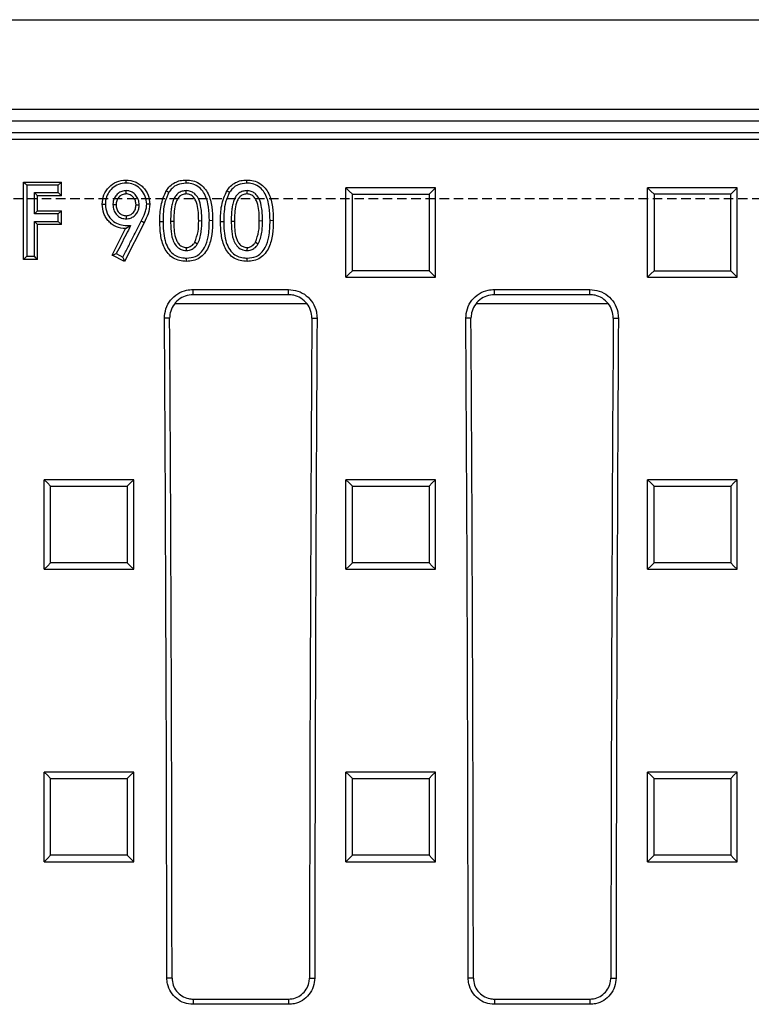
# Model space of a CAD drawing. Units: millimetres. Extents: x -2849 to -548, y 30126 to 31788.
# Drawn here: x -2194 to -2072, y 30474 to 30639 of the extents above; entities that cross this region are included whole.
import ezdxf

# ---------------------------------------------------------------- set-up
doc = ezdxf.new("R2010")
doc.units = ezdxf.units.MM
doc.linetypes.add('HIDDEN', pattern=[9.525, 6.35, -3.175])
doc.layers.add('Bauteil', color=7, linetype='Continuous')

msp = doc.modelspace()

# ---------------------------------------------------------------- linework, layer by layer
at = {"layer": 'Bauteil', "color": 0, "linetype": 'Continuous', "lineweight": 25}
for p, q in [((-2455.94, 30639.17), (-1959.94, 30639.17)), ((-2442.44, 30624.17), (-1973.44, 30624.17)), ((-2439.5, 30622.21), (-1976.37, 30622.21)), ((-1976.37, 30620.21), (-2439.5, 30620.21)), ((-2439.94, 30619.17), (-1975.94, 30619.17)), ((-2193.83, 30611.99), (-2187.49, 30611.99)), ((-2193.83, 30599.03), (-2193.83, 30611.99)), ((-2187.49, 30611.99), (-2188.03, 30611.47)), ((-2187.49, 30609.67), (-2187.49, 30611.99)), ((-2191.49, 30609.67), (-2192.03, 30610.21)), ((-2187.49, 30609.67), (-2188.03, 30610.21)), ((-2176.64, 30610), (-2176.64, 30610.55)), ((-2166.56, 30610), (-2166.56, 30610.55)), ((-2156.39, 30610), (-2156.39, 30610.55)), ((-2138.11, 30610.99), (-2139.81, 30610.99)), ((-2139.81, 30610.15), (-2139.81, 30610.99)), ((-2139.81, 30596.89), (-2139.81, 30610.15)), ((-2126.51, 30610.99), (-2138.11, 30610.99)), ((-2124.81, 30610.99), (-2126.51, 30610.99)), ((-2124.81, 30610.15), (-2124.81, 30610.99)), ((-2124.81, 30596.89), (-2124.81, 30610.15)), ((-2074.25, 30610.99), (-2089.25, 30610.99)), ((-2089.25, 30596.04), (-2089.25, 30610.99)), ((-2074.25, 30596.04), (-2074.25, 30610.99)), ((-2187.49, 30609.67), (-2191.49, 30609.67)), ((-2191.49, 30607.17), (-2191.49, 30609.67)), ((-2191.49, 30607.17), (-2192.03, 30606.65)), ((-2191.49, 30607.17), (-2187.49, 30607.17)), ((-2187.49, 30607.17), (-2188.03, 30606.65)), ((-2187.49, 30604.85), (-2187.49, 30607.17)), ((-2178.33, 30608.16), (-2178.86, 30608.17)), ((-2174.99, 30608.15), (-2174.46, 30608.17)), ((-2191.49, 30604.85), (-2192.03, 30605.4)), ((-2187.49, 30604.85), (-2188.03, 30605.4)), ((-2173.64, 30605.18), (-2176.94, 30598.7)), ((-2176.63, 30606.34), (-2176.63, 30605.82)), ((-2168.66, 30605.36), (-2169.2, 30605.37)), ((-2164.49, 30605.51), (-2163.96, 30605.52)), ((-2162.16, 30605.51), (-2162.7, 30605.52)), ((-2158.49, 30605.36), (-2159.03, 30605.37)), ((-2154.33, 30605.51), (-2153.79, 30605.52)), ((-2151.99, 30605.51), (-2152.53, 30605.52)), ((-2187.49, 30604.85), (-2191.49, 30604.85)), ((-2191.49, 30599.03), (-2191.49, 30604.85)), ((-2179.01, 30599.74), (-2176.74, 30604.18)), ((-2176.74, 30604.18), (-2175.89, 30604.7)), ((-2165.13, 30601.92), (-2164.67, 30601.66)), ((-2154.97, 30601.92), (-2154.51, 30601.66)), ((-2166.56, 30601.03), (-2166.58, 30600.5)), ((-2156.39, 30601.03), (-2156.41, 30600.5)), ((-2191.49, 30599.03), (-2193.83, 30599.03)), ((-2176.94, 30598.7), (-2179.01, 30599.74)), ((-2139.81, 30596.04), (-2139.81, 30596.89)), ((-2124.81, 30596.04), (-2124.81, 30596.89)), ((-2139.81, 30596.04), (-2138.11, 30596.04)), ((-2138.11, 30596.04), (-2126.51, 30596.04)), ((-2126.51, 30596.04), (-2124.81, 30596.04)), ((-2089.25, 30596.04), (-2074.25, 30596.04)), ((-2165.44, 30593.99), (-2149.44, 30593.99)), ((-2165.44, 30593.12), (-2165.44, 30593.99)), ((-2149.44, 30593.12), (-2149.44, 30593.99)), ((-2114.94, 30593.99), (-2098.94, 30593.99)), ((-2114.94, 30593.12), (-2114.94, 30593.99)), ((-2098.94, 30593.12), (-2098.94, 30593.99)), ((-2149.44, 30593.12), (-2165.44, 30593.12)), ((-2098.94, 30593.12), (-2114.94, 30593.12)), ((-2168.41, 30591.67), (-2146.41, 30591.67)), ((-2117.91, 30591.67), (-2095.91, 30591.67)), ((-2169.36, 30589.17), (-2170.23, 30589.17)), ((-2145.52, 30589.17), (-2144.65, 30589.17)), ((-2118.86, 30589.17), (-2119.73, 30589.17)), ((-2095.02, 30589.17), (-2094.15, 30589.17)), ((-2188.68, 30562.12), (-2190.38, 30562.12)), ((-2190.38, 30561.27), (-2190.38, 30562.12)), ((-2177.08, 30562.12), (-2188.68, 30562.12)), ((-2175.38, 30562.12), (-2177.08, 30562.12)), ((-2175.38, 30561.27), (-2175.38, 30562.12)), ((-2138.11, 30562.12), (-2139.81, 30562.12)), ((-2139.81, 30561.27), (-2139.81, 30562.12)), ((-2126.51, 30562.12), (-2138.11, 30562.12)), ((-2124.81, 30562.12), (-2126.51, 30562.12)), ((-2124.81, 30561.27), (-2124.81, 30562.12)), ((-2087.55, 30562.12), (-2089.25, 30562.12)), ((-2089.25, 30561.27), (-2089.25, 30562.12)), ((-2075.95, 30562.12), (-2087.55, 30562.12)), ((-2074.25, 30562.12), (-2075.95, 30562.12)), ((-2074.25, 30561.27), (-2074.25, 30562.12)), ((-2190.38, 30547.99), (-2190.38, 30561.27)), ((-2175.38, 30547.99), (-2175.38, 30561.27)), ((-2139.81, 30547.99), (-2139.81, 30561.27)), ((-2124.81, 30547.99), (-2124.81, 30561.27)), ((-2089.25, 30547.99), (-2089.25, 30561.27)), ((-2074.25, 30547.99), (-2074.25, 30561.27)), ((-2190.38, 30547.14), (-2190.38, 30547.99)), ((-2175.38, 30547.14), (-2175.38, 30547.99)), ((-2139.81, 30547.14), (-2139.81, 30547.99)), ((-2124.81, 30547.14), (-2124.81, 30547.99)), ((-2089.25, 30547.14), (-2089.25, 30547.99)), ((-2074.25, 30547.14), (-2074.25, 30547.99)), ((-2190.38, 30547.14), (-2188.68, 30547.14)), ((-2188.68, 30547.14), (-2177.08, 30547.14)), ((-2177.08, 30547.14), (-2175.38, 30547.14)), ((-2139.81, 30547.14), (-2138.11, 30547.14)), ((-2138.11, 30547.14), (-2126.51, 30547.14)), ((-2126.51, 30547.14), (-2124.81, 30547.14)), ((-2089.25, 30547.14), (-2087.55, 30547.14)), ((-2087.55, 30547.14), (-2075.95, 30547.14)), ((-2075.95, 30547.14), (-2074.25, 30547.14)), ((-2188.68, 30513.16), (-2190.38, 30513.16)), ((-2190.38, 30512.31), (-2190.38, 30513.16)), ((-2177.08, 30513.16), (-2188.68, 30513.16)), ((-2175.38, 30513.16), (-2177.08, 30513.16)), ((-2175.38, 30512.31), (-2175.38, 30513.16)), ((-2138.11, 30513.16), (-2139.81, 30513.16)), ((-2139.81, 30512.31), (-2139.81, 30513.16)), ((-2126.51, 30513.16), (-2138.11, 30513.16)), ((-2124.81, 30513.16), (-2126.51, 30513.16)), ((-2124.81, 30512.31), (-2124.81, 30513.16)), ((-2087.55, 30513.16), (-2089.25, 30513.16)), ((-2089.25, 30512.31), (-2089.25, 30513.16)), ((-2075.95, 30513.16), (-2087.55, 30513.16)), ((-2074.25, 30513.16), (-2075.95, 30513.16)), ((-2074.25, 30512.31), (-2074.25, 30513.16)), ((-2190.38, 30499.02), (-2190.38, 30512.31)), ((-2175.38, 30499.02), (-2175.38, 30512.31)), ((-2139.81, 30499.02), (-2139.81, 30512.31)), ((-2124.81, 30499.02), (-2124.81, 30512.31)), ((-2089.25, 30499.02), (-2089.25, 30512.31)), ((-2074.25, 30499.02), (-2074.25, 30512.31)), ((-2190.38, 30498.17), (-2190.38, 30499.02)), ((-2190.38, 30498.17), (-2188.68, 30498.17)), ((-2188.68, 30498.17), (-2177.08, 30498.17)), ((-2177.08, 30498.17), (-2175.38, 30498.17)), ((-2175.38, 30498.17), (-2175.38, 30499.02)), ((-2139.81, 30498.17), (-2139.81, 30499.02)), ((-2139.81, 30498.17), (-2138.11, 30498.17)), ((-2138.11, 30498.17), (-2126.51, 30498.17)), ((-2126.51, 30498.17), (-2124.81, 30498.17)), ((-2124.81, 30498.17), (-2124.81, 30499.02)), ((-2089.25, 30498.17), (-2089.25, 30499.02)), ((-2089.25, 30498.17), (-2087.55, 30498.17)), ((-2087.55, 30498.17), (-2075.95, 30498.17)), ((-2075.95, 30498.17), (-2074.25, 30498.17)), ((-2074.25, 30498.17), (-2074.25, 30499.02)), ((-2168.95, 30478.67), (-2169.83, 30478.67)), ((-2145.92, 30478.67), (-2145.05, 30478.67)), ((-2118.45, 30478.67), (-2119.33, 30478.67)), ((-2095.42, 30478.67), (-2094.55, 30478.67)), ((-2165.44, 30475.16), (-2165.44, 30474.28)), ((-2165.44, 30475.16), (-2149.44, 30475.16)), ((-2149.44, 30475.16), (-2149.44, 30474.28)), ((-2114.94, 30475.16), (-2114.94, 30474.28)), ((-2114.94, 30475.16), (-2098.94, 30475.16)), ((-2098.94, 30475.16), (-2098.94, 30474.28)), ((-2149.44, 30474.28), (-2165.44, 30474.28)), ((-2098.94, 30474.28), (-2114.94, 30474.28))]:
    msp.add_line(p, q, dxfattribs=at)
at = {"layer": 'Bauteil', "linetype": 'HIDDEN', "ltscale": 0.25}
msp.add_line((-1662.94, 30609.17), (-2662.94, 30609.17), dxfattribs=at)
at = {"layer": 'Bauteil', "color": 0, "linetype": 'Continuous', "lineweight": 25, "flags": 128}
for points in [[(-2193.83, 30611.99), (-2193.56, 30611.73), (-2193.29, 30611.47)], [(-2176.68, 30612.32), (-2176.68, 30612.06), (-2176.68, 30611.8)], [(-2166.62, 30612.32), (-2166.62, 30612.14), (-2166.62, 30611.8)], [(-2156.45, 30612.32), (-2156.45, 30612.14), (-2156.45, 30611.8)], [(-2188.03, 30611.47), (-2190.66, 30611.47), (-2193.29, 30611.47)], [(-2192.03, 30610.21), (-2190.77, 30610.21), (-2189.4, 30610.21), (-2188.03, 30610.21)], [(-2169.93, 30610.56), (-2169.7, 30610.42), (-2169.48, 30610.28)], [(-2159.76, 30610.56), (-2159.53, 30610.42), (-2159.31, 30610.28)], [(-2139.81, 30610.99), (-2139.28, 30610.47), (-2138.74, 30609.95)], [(-2124.81, 30610.99), (-2125.35, 30610.47), (-2125.89, 30609.95)], [(-2089.25, 30610.99), (-2088.71, 30610.47), (-2088.18, 30609.95)], [(-2074.25, 30610.99), (-2074.79, 30610.47), (-2075.32, 30609.95)], [(-2180.66, 30608.29), (-2180.39, 30608.29), (-2180.12, 30608.3)], [(-2172.66, 30608.27), (-2172.93, 30608.27), (-2173.2, 30608.27)], [(-2188.03, 30606.65), (-2189.29, 30606.65), (-2190.66, 30606.65), (-2192.03, 30606.65)], [(-2192.03, 30605.4), (-2190.77, 30605.4), (-2189.4, 30605.4), (-2188.03, 30605.4)], [(-2173.64, 30605.18), (-2173.88, 30605.31), (-2174.12, 30605.43)], [(-2170.99, 30605.39), (-2170.73, 30605.39), (-2170.46, 30605.4)], [(-2160.83, 30605.39), (-2160.56, 30605.39), (-2160.29, 30605.4)], [(-2193.83, 30599.03), (-2193.56, 30599.31), (-2193.29, 30599.58)], [(-2193.29, 30599.58), (-2192.66, 30599.58), (-2192.03, 30599.58)], [(-2191.49, 30599.03), (-2191.76, 30599.31), (-2192.03, 30599.58)], [(-2179.01, 30599.74), (-2178.65, 30599.86), (-2178.29, 30599.99)], [(-2178.29, 30599.99), (-2177.73, 30599.71), (-2177.18, 30599.43)], [(-2176.94, 30598.7), (-2177.06, 30599.07), (-2177.18, 30599.43)], [(-2166.55, 30598.7), (-2166.55, 30598.97), (-2166.55, 30599.25)], [(-2156.38, 30598.7), (-2156.38, 30598.97), (-2156.38, 30599.25)], [(-2139.81, 30596.04), (-2139.28, 30596.59), (-2138.74, 30597.14)], [(-2124.81, 30596.04), (-2125.35, 30596.59), (-2125.89, 30597.14)], [(-2089.25, 30596.04), (-2088.71, 30596.59), (-2088.18, 30597.14)], [(-2074.25, 30596.04), (-2074.79, 30596.59), (-2075.32, 30597.14)], [(-2190.38, 30562.12), (-2189.84, 30561.59), (-2189.31, 30561.06)], [(-2175.38, 30562.12), (-2175.91, 30561.59), (-2176.45, 30561.06)], [(-2139.81, 30562.12), (-2139.28, 30561.59), (-2138.74, 30561.06)], [(-2124.81, 30562.12), (-2125.35, 30561.59), (-2125.89, 30561.06)], [(-2089.25, 30562.12), (-2088.71, 30561.59), (-2088.18, 30561.06)], [(-2074.25, 30562.12), (-2074.79, 30561.59), (-2075.32, 30561.06)], [(-2190.38, 30547.14), (-2189.84, 30547.68), (-2189.31, 30548.22)], [(-2175.38, 30547.14), (-2175.91, 30547.68), (-2176.45, 30548.22)], [(-2139.81, 30547.14), (-2139.28, 30547.68), (-2138.74, 30548.22)], [(-2124.81, 30547.14), (-2125.35, 30547.68), (-2125.89, 30548.22)], [(-2089.25, 30547.14), (-2088.71, 30547.68), (-2088.18, 30548.22)], [(-2074.25, 30547.14), (-2074.79, 30547.68), (-2075.32, 30548.22)], [(-2190.38, 30513.16), (-2189.84, 30512.63), (-2189.31, 30512.1)], [(-2175.38, 30513.16), (-2175.91, 30512.63), (-2176.45, 30512.1)], [(-2139.81, 30513.16), (-2139.28, 30512.63), (-2138.74, 30512.1)], [(-2124.81, 30513.16), (-2125.35, 30512.63), (-2125.89, 30512.1)], [(-2089.25, 30513.16), (-2088.71, 30512.63), (-2088.18, 30512.1)], [(-2074.25, 30513.16), (-2074.79, 30512.63), (-2075.32, 30512.1)], [(-2190.38, 30498.17), (-2189.84, 30498.71), (-2189.31, 30499.25)], [(-2175.38, 30498.17), (-2175.91, 30498.71), (-2176.45, 30499.25)], [(-2139.81, 30498.17), (-2139.28, 30498.71), (-2138.74, 30499.25)], [(-2124.81, 30498.17), (-2125.35, 30498.71), (-2125.89, 30499.25)], [(-2089.25, 30498.17), (-2088.71, 30498.71), (-2088.18, 30499.25)], [(-2074.25, 30498.17), (-2074.79, 30498.71), (-2075.32, 30499.25)]]:
    msp.add_lwpolyline(points, dxfattribs=at)
at = {"layer": 'Bauteil', "color": 0, "linetype": 'Continuous', "lineweight": 25}
for centre, major_axis, start_param, end_param in [((-2328.94, 30459.17), (0, 1818.75), 4.723111, 4.783928), ((-2326.68, 30459.17), (0, 1802.92), 4.723205, 4.784557), ((-1988.19, 30459.17), (0, 1802.92), 1.498628, 1.55998), ((-1985.93, 30459.17), (0, 1818.75), 1.499258, 1.560074), ((-2278.44, 30459.17), (0, 1818.75), 4.723111, 4.783928), ((-2276.18, 30459.17), (0, 1802.92), 4.723205, 4.784557), ((-1937.69, 30459.17), (0, 1802.92), 1.498628, 1.55998), ((-1935.43, 30459.17), (0, 1818.75), 1.499258, 1.560074)]:
    msp.add_ellipse(centre, major_axis=major_axis, ratio=0.087489, start_param=start_param, end_param=end_param, dxfattribs=at)
for points, knots in [([(-2180.66, 30608.29), (-2180.61, 30608.81), (-2180.51, 30609.87), (-2179.58, 30611.2), (-2178.27, 30612.16), (-2177.21, 30612.27), (-2176.68, 30612.32)], [0, 0, 0, 0, 0.250108, 0.500074, 0.750053, 1, 1, 1, 1]), ([(-2176.68, 30611.8), (-2177.1, 30611.76), (-2177.94, 30611.69), (-2178.99, 30611), (-2179.75, 30610.06), (-2180.09, 30609.11), (-2180.12, 30608.5), (-2180.12, 30608.3)], [0, 0, 0, 0, 0.227443, 0.457108, 0.666243, 0.886553, 1, 1, 1, 1]), ([(-2176.68, 30612.32), (-2176.15, 30612.27), (-2175.35, 30612.2), (-2174.42, 30611.67), (-2173.63, 30610.97), (-2172.83, 30609.85), (-2172.72, 30608.8), (-2172.66, 30608.27)], [0, 0, 0, 0, 0.249646, 0.373112, 0.500475, 0.750315, 1, 1, 1, 1]), ([(-2173.2, 30608.27), (-2173.24, 30608.71), (-2173.33, 30609.59), (-2174.08, 30610.7), (-2175.06, 30611.51), (-2176, 30611.77), (-2176.54, 30611.79), (-2176.68, 30611.8)], [0, 0, 0, 0, 0.238558, 0.479139, 0.710162, 0.9202, 1, 1, 1, 1]), ([(-2169.93, 30610.56), (-2169.73, 30610.82), (-2169.33, 30611.34), (-2168.53, 30611.92), (-2167.6, 30612.27), (-2166.94, 30612.31), (-2166.62, 30612.32)], [0, 0, 0, 0, 0.250148, 0.499988, 0.749826, 1, 1, 1, 1]), ([(-2166.62, 30611.8), (-2167.11, 30611.75), (-2167.96, 30611.67), (-2168.92, 30611.01), (-2169.31, 30610.5), (-2169.48, 30610.28)], [0, 0, 0, 0, 0.431809, 0.750317, 1, 1, 1, 1]), ([(-2166.62, 30612.32), (-2166.23, 30612.3), (-2165.46, 30612.25), (-2164.38, 30611.79), (-2163.5, 30611.02), (-2162.69, 30609.7), (-2162.21, 30607.81), (-2162.18, 30606.28), (-2162.16, 30605.51)], [0, 0, 0, 0, 0.125062, 0.250084, 0.375006, 0.500109, 0.749671, 1, 1, 1, 1]), ([(-2162.7, 30605.52), (-2162.71, 30606.28), (-2162.75, 30607.8), (-2163.24, 30609.69), (-2164.14, 30610.96), (-2165.1, 30611.58), (-2165.97, 30611.77), (-2166.47, 30611.79), (-2166.62, 30611.8)], [0, 0, 0, 0, 0.27283, 0.548554, 0.684637, 0.8219, 0.945256, 1, 1, 1, 1]), ([(-2159.76, 30610.56), (-2159.56, 30610.82), (-2159.17, 30611.34), (-2158.36, 30611.92), (-2157.43, 30612.27), (-2156.78, 30612.31), (-2156.45, 30612.32)], [0, 0, 0, 0, 0.250148, 0.499988, 0.749826, 1, 1, 1, 1]), ([(-2156.45, 30611.8), (-2156.94, 30611.75), (-2157.79, 30611.67), (-2158.75, 30611.01), (-2159.14, 30610.5), (-2159.31, 30610.28)], [0, 0, 0, 0, 0.431809, 0.750317, 1, 1, 1, 1]), ([(-2156.45, 30612.32), (-2156.06, 30612.3), (-2155.29, 30612.25), (-2154.21, 30611.79), (-2153.33, 30611.02), (-2152.52, 30609.7), (-2152.04, 30607.81), (-2152.01, 30606.28), (-2151.99, 30605.51)], [0, 0, 0, 0, 0.125062, 0.250084, 0.375006, 0.500109, 0.749671, 1, 1, 1, 1]), ([(-2152.53, 30605.52), (-2152.55, 30606.28), (-2152.58, 30607.8), (-2153.08, 30609.69), (-2153.98, 30610.96), (-2154.93, 30611.58), (-2155.8, 30611.77), (-2156.3, 30611.79), (-2156.45, 30611.8)], [0, 0, 0, 0, 0.27283, 0.548554, 0.684637, 0.8219, 0.945256, 1, 1, 1, 1]), ([(-2193.29, 30611.47), (-2193.29, 30609.77), (-2193.29, 30606.94), (-2193.29, 30602.98), (-2193.29, 30600.71), (-2193.29, 30599.58)], [0, 0, 0, 0, 0.428641, 0.71432, 1, 1, 1, 1]), ([(-2192.03, 30606.65), (-2192.03, 30606.86), (-2192.03, 30607.27), (-2192.03, 30608.07), (-2192.03, 30609.06), (-2192.03, 30609.83), (-2192.03, 30610.21)], [0, 0, 0, 0, 0.174766, 0.349531, 0.674766, 1, 1, 1, 1]), ([(-2188.03, 30610.21), (-2188.03, 30610.42), (-2188.03, 30610.84), (-2188.03, 30611.26), (-2188.03, 30611.47)], [0, 0, 0, 0, 0.5, 1, 1, 1, 1]), ([(-2176.64, 30610.55), (-2176.88, 30610.52), (-2177.38, 30610.48), (-2178.03, 30610.08), (-2178.54, 30609.51), (-2178.82, 30608.84), (-2178.85, 30608.37), (-2178.86, 30608.17)], [0, 0, 0, 0, 0.2041753, 0.4085632, 0.6123511, 0.8326601, 1, 1, 1, 1]), ([(-2176.64, 30610), (-2176.87, 30609.97), (-2177.22, 30609.93), (-2177.62, 30609.68), (-2177.95, 30609.37), (-2178.27, 30608.86), (-2178.31, 30608.39), (-2178.33, 30608.16)], [0, 0, 0, 0, 0.2493453, 0.3728626, 0.500292, 0.7499674, 1, 1, 1, 1]), ([(-2174.46, 30608.17), (-2174.48, 30608.47), (-2174.53, 30609.04), (-2174.98, 30609.78), (-2175.55, 30610.28), (-2176.14, 30610.52), (-2176.5, 30610.54), (-2176.64, 30610.55)], [0, 0, 0, 0, 0.253807, 0.478771, 0.703371, 0.882891, 1, 1, 1, 1]), ([(-2174.99, 30608.15), (-2175, 30608.27), (-2175.01, 30608.5), (-2175.11, 30608.94), (-2175.41, 30609.44), (-2175.86, 30609.81), (-2176.29, 30609.98), (-2176.52, 30609.99), (-2176.64, 30610)], [0, 0, 0, 0, 0.127579, 0.250596, 0.50005, 0.749445, 0.8724, 1, 1, 1, 1]), ([(-2170.99, 30605.39), (-2170.99, 30606.29), (-2170.97, 30608.08), (-2170.27, 30609.74), (-2169.93, 30610.56)], [0, 0, 0, 0, 0.501393, 1, 1, 1, 1]), ([(-2169.48, 30610.28), (-2169.73, 30609.74), (-2170.22, 30608.7), (-2170.42, 30607.02), (-2170.44, 30605.94), (-2170.46, 30605.4)], [0, 0, 0, 0, 0.3560104, 0.6755726, 1, 1, 1, 1]), ([(-2166.56, 30610.55), (-2166.68, 30610.54), (-2167.03, 30610.5), (-2167.5, 30610.38), (-2167.91, 30610.12), (-2168.27, 30609.8), (-2168.55, 30609.38), (-2168.82, 30608.77), (-2169.01, 30608.1), (-2169.12, 30607.27), (-2169.19, 30606.36), (-2169.19, 30605.73), (-2169.2, 30605.37)], [0, 0, 0, 0, 0.055284, 0.161953, 0.220531, 0.275368, 0.385951, 0.450225, 0.579037, 0.70758, 0.835973, 1, 1, 1, 1]), ([(-2166.56, 30610), (-2166.8, 30609.97), (-2167.15, 30609.93), (-2167.57, 30609.69), (-2167.92, 30609.38), (-2168.22, 30608.85), (-2168.64, 30607.5), (-2168.65, 30606.31), (-2168.66, 30605.36)], [0, 0, 0, 0, 0.12488, 0.18746, 0.250044, 0.375195, 0.500358, 1, 1, 1, 1]), ([(-2163.96, 30605.52), (-2163.96, 30605.92), (-2163.97, 30606.66), (-2164.1, 30607.86), (-2164.35, 30608.97), (-2164.92, 30609.82), (-2165.52, 30610.33), (-2166.09, 30610.5), (-2166.44, 30610.54), (-2166.56, 30610.55)], [0, 0, 0, 0, 0.1914656, 0.3524303, 0.5761392, 0.7242967, 0.8324231, 0.9414247, 1, 1, 1, 1]), ([(-2164.49, 30605.51), (-2164.51, 30606.42), (-2164.53, 30607.57), (-2164.95, 30608.87), (-2165.27, 30609.35), (-2165.59, 30609.68), (-2165.98, 30609.93), (-2166.33, 30609.97), (-2166.56, 30610)], [0, 0, 0, 0, 0.499628, 0.624813, 0.75, 0.812604, 0.875178, 1, 1, 1, 1]), ([(-2160.83, 30605.39), (-2160.82, 30606.29), (-2160.81, 30608.08), (-2160.11, 30609.74), (-2159.76, 30610.56)], [0, 0, 0, 0, 0.501393, 1, 1, 1, 1]), ([(-2159.31, 30610.28), (-2159.56, 30609.74), (-2160.05, 30608.7), (-2160.25, 30607.02), (-2160.28, 30605.94), (-2160.29, 30605.4)], [0, 0, 0, 0, 0.35601, 0.675573, 1, 1, 1, 1]), ([(-2156.39, 30610.55), (-2156.51, 30610.54), (-2156.86, 30610.5), (-2157.33, 30610.38), (-2157.74, 30610.12), (-2158.11, 30609.8), (-2158.39, 30609.38), (-2158.65, 30608.77), (-2158.84, 30608.1), (-2158.96, 30607.27), (-2159.02, 30606.36), (-2159.03, 30605.73), (-2159.03, 30605.37)], [0, 0, 0, 0, 0.055286, 0.161955, 0.220532, 0.275369, 0.385952, 0.450226, 0.579039, 0.707582, 0.835976, 1, 1, 1, 1]), ([(-2156.39, 30610), (-2156.63, 30609.97), (-2156.99, 30609.93), (-2157.4, 30609.69), (-2157.76, 30609.38), (-2158.05, 30608.85), (-2158.48, 30607.5), (-2158.49, 30606.31), (-2158.49, 30605.36)], [0, 0, 0, 0, 0.1248799, 0.18746, 0.2500442, 0.3751945, 0.5003578, 1, 1, 1, 1]), ([(-2153.79, 30605.52), (-2153.8, 30605.92), (-2153.81, 30606.66), (-2153.93, 30607.86), (-2154.19, 30608.97), (-2154.76, 30609.82), (-2155.35, 30610.33), (-2155.92, 30610.5), (-2156.27, 30610.54), (-2156.39, 30610.55)], [0, 0, 0, 0, 0.1912, 0.352328, 0.576099, 0.724252, 0.832393, 0.94141, 1, 1, 1, 1]), ([(-2154.33, 30605.51), (-2154.34, 30606.42), (-2154.36, 30607.57), (-2154.78, 30608.87), (-2155.1, 30609.35), (-2155.43, 30609.68), (-2155.82, 30609.93), (-2156.16, 30609.97), (-2156.39, 30610)], [0, 0, 0, 0, 0.499628, 0.624813, 0.75, 0.812604, 0.875178, 1, 1, 1, 1]), ([(-2138.74, 30597.14), (-2138.74, 30598.46), (-2138.74, 30601.1), (-2138.74, 30605.37), (-2138.74, 30608.32), (-2138.74, 30609.95)], [0, 0, 0, 0, 0.3095361, 0.6190723, 1, 1, 1, 1]), ([(-2138.74, 30609.95), (-2137.08, 30609.95), (-2134.1, 30609.95), (-2129.82, 30609.95), (-2127.2, 30609.95), (-2125.89, 30609.95)], [0, 0, 0, 0, 0.3887788, 0.6943894, 1, 1, 1, 1]), ([(-2125.89, 30609.95), (-2125.89, 30608.62), (-2125.89, 30605.98), (-2125.89, 30601.71), (-2125.89, 30598.76), (-2125.89, 30597.14)], [0, 0, 0, 0, 0.309536, 0.619072, 1, 1, 1, 1]), ([(-2088.18, 30609.95), (-2088.18, 30608.62), (-2088.18, 30605.98), (-2088.18, 30601.71), (-2088.18, 30598.76), (-2088.18, 30597.14)], [0, 0, 0, 0, 0.309535, 0.61907, 1, 1, 1, 1]), ([(-2075.32, 30609.95), (-2076.99, 30609.95), (-2079.96, 30609.95), (-2084.25, 30609.95), (-2086.87, 30609.95), (-2088.18, 30609.95)], [0, 0, 0, 0, 0.388727, 0.694363, 1, 1, 1, 1]), ([(-2075.32, 30597.14), (-2075.32, 30598.46), (-2075.32, 30601.1), (-2075.32, 30605.37), (-2075.32, 30608.32), (-2075.32, 30609.95)], [0, 0, 0, 0, 0.309535, 0.61907, 1, 1, 1, 1]), ([(-2176.74, 30604.18), (-2177.27, 30604.24), (-2178.07, 30604.32), (-2178.99, 30604.87), (-2179.58, 30605.39), (-2180.07, 30606.02), (-2180.55, 30606.97), (-2180.61, 30607.76), (-2180.66, 30608.29)], [0, 0, 0, 0, 0.249245, 0.374472, 0.499839, 0.625154, 0.750393, 1, 1, 1, 1]), ([(-2180.12, 30608.3), (-2180.07, 30607.77), (-2179.98, 30606.85), (-2179.21, 30605.75), (-2178.29, 30605), (-2177.1, 30604.7), (-2176.3, 30604.7), (-2175.89, 30604.7)], [0, 0, 0, 0, 0.246974, 0.433402, 0.619222, 0.804066, 1, 1, 1, 1]), ([(-2174.12, 30605.43), (-2173.9, 30605.87), (-2173.57, 30606.54), (-2173.25, 30607.5), (-2173.21, 30608.01), (-2173.2, 30608.27)], [0, 0, 0, 0, 0.490506, 0.740972, 1, 1, 1, 1]), ([(-2172.66, 30608.27), (-2172.73, 30607.73), (-2172.88, 30606.64), (-2173.38, 30605.67), (-2173.64, 30605.18)], [0, 0, 0, 0, 0.498685, 1, 1, 1, 1]), ([(-2188.03, 30605.4), (-2188.03, 30605.61), (-2188.03, 30606.02), (-2188.03, 30606.44), (-2188.03, 30606.65)], [0, 0, 0, 0, 0.5, 1, 1, 1, 1]), ([(-2178.86, 30608.17), (-2178.84, 30607.88), (-2178.79, 30607.32), (-2178.36, 30606.6), (-2177.78, 30606.08), (-2177.15, 30605.85), (-2176.76, 30605.83), (-2176.63, 30605.82)], [0, 0, 0, 0, 0.245588, 0.461965, 0.67833, 0.888292, 1, 1, 1, 1]), ([(-2178.33, 30608.16), (-2178.31, 30607.93), (-2178.27, 30607.47), (-2177.95, 30606.95), (-2177.61, 30606.64), (-2177.21, 30606.4), (-2176.86, 30606.37), (-2176.63, 30606.34)], [0, 0, 0, 0, 0.249968, 0.499588, 0.62766, 0.750462, 1, 1, 1, 1]), ([(-2176.63, 30605.82), (-2176.39, 30605.84), (-2175.92, 30605.88), (-2175.3, 30606.25), (-2174.81, 30606.79), (-2174.5, 30607.45), (-2174.47, 30607.94), (-2174.46, 30608.17)], [0, 0, 0, 0, 0.2001109, 0.3945687, 0.5881412, 0.8093646, 1, 1, 1, 1]), ([(-2176.63, 30606.34), (-2176.4, 30606.37), (-2176.06, 30606.41), (-2175.67, 30606.65), (-2175.35, 30606.97), (-2175.04, 30607.47), (-2175.01, 30607.93), (-2174.99, 30608.15)], [0, 0, 0, 0, 0.249352, 0.371485, 0.500265, 0.750006, 1, 1, 1, 1]), ([(-2192.03, 30599.58), (-2192.03, 30600.19), (-2192.03, 30601.46), (-2192.03, 30603.4), (-2192.03, 30604.73), (-2192.03, 30605.4)], [0, 0, 0, 0, 0.312873, 0.656436, 1, 1, 1, 1]), ([(-2177.18, 30599.43), (-2176.89, 30599.99), (-2176.32, 30601.11), (-2175.3, 30603.11), (-2174.57, 30604.55), (-2174.12, 30605.43)], [0, 0, 0, 0, 0.279206, 0.558411, 1, 1, 1, 1]), ([(-2166.55, 30598.7), (-2166.93, 30598.72), (-2167.69, 30598.76), (-2168.77, 30599.2), (-2169.64, 30599.96), (-2170.46, 30601.25), (-2170.94, 30603.12), (-2170.98, 30604.63), (-2170.99, 30605.39)], [0, 0, 0, 0, 0.125095, 0.250119, 0.375115, 0.500187, 0.749646, 1, 1, 1, 1]), ([(-2170.46, 30605.4), (-2170.45, 30604.86), (-2170.43, 30603.79), (-2170.21, 30602.28), (-2169.69, 30600.95), (-2168.92, 30599.97), (-2167.92, 30599.41), (-2167.13, 30599.27), (-2166.67, 30599.25), (-2166.55, 30599.25)], [0, 0, 0, 0, 0.195772, 0.390731, 0.549941, 0.710452, 0.833557, 0.956213, 1, 1, 1, 1]), ([(-2169.2, 30605.37), (-2169.19, 30604.98), (-2169.17, 30603.96), (-2169, 30602.62), (-2168.45, 30601.47), (-2167.82, 30600.83), (-2167.14, 30600.56), (-2166.74, 30600.52), (-2166.58, 30600.5)], [0, 0, 0, 0, 0.192442, 0.495282, 0.650825, 0.807145, 0.921411, 1, 1, 1, 1]), ([(-2168.66, 30605.36), (-2168.65, 30604.46), (-2168.63, 30603.34), (-2168.18, 30602.08), (-2167.84, 30601.62), (-2167.52, 30601.32), (-2167.13, 30601.09), (-2166.79, 30601.05), (-2166.56, 30601.03)], [0, 0, 0, 0, 0.499095, 0.624195, 0.749298, 0.812242, 0.872519, 1, 1, 1, 1]), ([(-2166.55, 30599.25), (-2166.03, 30599.29), (-2165.18, 30599.35), (-2164.13, 30600.06), (-2163.34, 30601.19), (-2162.75, 30603.07), (-2162.72, 30604.62), (-2162.7, 30605.52)], [0, 0, 0, 0, 0.184175, 0.300269, 0.444027, 0.67494, 1, 1, 1, 1]), ([(-2162.16, 30605.51), (-2162.18, 30604.74), (-2162.21, 30603.22), (-2162.68, 30601.34), (-2163.46, 30600.01), (-2164.31, 30599.21), (-2165.4, 30598.76), (-2166.16, 30598.72), (-2166.55, 30598.7)], [0, 0, 0, 0, 0.250334, 0.499919, 0.625028, 0.749946, 0.87493, 1, 1, 1, 1]), ([(-2165.13, 30601.92), (-2164.92, 30602.5), (-2164.5, 30603.66), (-2164.49, 30604.89), (-2164.49, 30605.51)], [0, 0, 0, 0, 0.498604, 1, 1, 1, 1]), ([(-2164.67, 30601.66), (-2164.53, 30601.94), (-2164.24, 30602.55), (-2164.07, 30603.55), (-2163.97, 30604.55), (-2163.96, 30605.2), (-2163.96, 30605.52)], [0, 0, 0, 0, 0.240877, 0.507975, 0.759625, 1, 1, 1, 1]), ([(-2156.38, 30598.7), (-2156.76, 30598.72), (-2157.52, 30598.76), (-2158.6, 30599.2), (-2159.48, 30599.96), (-2160.3, 30601.25), (-2160.78, 30603.12), (-2160.81, 30604.63), (-2160.83, 30605.39)], [0, 0, 0, 0, 0.125095, 0.250119, 0.375115, 0.500187, 0.749646, 1, 1, 1, 1]), ([(-2160.29, 30605.4), (-2160.28, 30604.86), (-2160.26, 30603.79), (-2160.04, 30602.28), (-2159.52, 30600.95), (-2158.76, 30599.97), (-2157.76, 30599.41), (-2156.96, 30599.27), (-2156.5, 30599.25), (-2156.38, 30599.25)], [0, 0, 0, 0, 0.195772, 0.390731, 0.549941, 0.710452, 0.833557, 0.956213, 1, 1, 1, 1]), ([(-2159.03, 30605.37), (-2159.02, 30604.98), (-2159, 30603.96), (-2158.83, 30602.62), (-2158.28, 30601.47), (-2157.65, 30600.82), (-2156.97, 30600.56), (-2156.57, 30600.52), (-2156.41, 30600.5)], [0, 0, 0, 0, 0.19274, 0.495261, 0.650894, 0.807308, 0.921626, 1, 1, 1, 1]), ([(-2158.49, 30605.36), (-2158.48, 30604.46), (-2158.46, 30603.34), (-2158.01, 30602.08), (-2157.68, 30601.62), (-2157.35, 30601.32), (-2156.96, 30601.09), (-2156.62, 30601.05), (-2156.39, 30601.03)], [0, 0, 0, 0, 0.499095, 0.624195, 0.749298, 0.812242, 0.872519, 1, 1, 1, 1]), ([(-2156.38, 30599.25), (-2155.86, 30599.29), (-2155.01, 30599.35), (-2153.96, 30600.06), (-2153.17, 30601.19), (-2152.58, 30603.07), (-2152.55, 30604.62), (-2152.53, 30605.52)], [0, 0, 0, 0, 0.184175, 0.300269, 0.444027, 0.67494, 1, 1, 1, 1]), ([(-2151.99, 30605.51), (-2152.01, 30604.74), (-2152.04, 30603.22), (-2152.52, 30601.34), (-2153.29, 30600.01), (-2154.14, 30599.21), (-2155.23, 30598.76), (-2156, 30598.72), (-2156.38, 30598.7)], [0, 0, 0, 0, 0.250334, 0.499919, 0.625028, 0.749946, 0.87493, 1, 1, 1, 1]), ([(-2154.97, 30601.92), (-2154.76, 30602.5), (-2154.33, 30603.66), (-2154.33, 30604.89), (-2154.33, 30605.51)], [0, 0, 0, 0, 0.498604, 1, 1, 1, 1]), ([(-2154.51, 30601.66), (-2154.37, 30601.94), (-2154.08, 30602.55), (-2153.9, 30603.55), (-2153.8, 30604.55), (-2153.79, 30605.2), (-2153.79, 30605.52)], [0, 0, 0, 0, 0.240875, 0.507972, 0.759839, 1, 1, 1, 1]), ([(-2175.89, 30604.7), (-2176.14, 30604.2), (-2176.67, 30603.16), (-2177.47, 30601.59), (-2178.01, 30600.52), (-2178.29, 30599.99)], [0, 0, 0, 0, 0.318415, 0.659207, 1, 1, 1, 1]), ([(-2166.56, 30601.03), (-2166.41, 30601.04), (-2166.11, 30601.06), (-2165.71, 30601.26), (-2165.38, 30601.55), (-2165.22, 30601.79), (-2165.13, 30601.92)], [0, 0, 0, 0, 0.254181, 0.499795, 0.745261, 1, 1, 1, 1]), ([(-2156.39, 30601.03), (-2156.24, 30601.04), (-2155.95, 30601.06), (-2155.55, 30601.26), (-2155.21, 30601.55), (-2155.05, 30601.79), (-2154.97, 30601.92)], [0, 0, 0, 0, 0.254181, 0.499795, 0.745261, 1, 1, 1, 1]), ([(-2166.58, 30600.5), (-2166.4, 30600.51), (-2165.99, 30600.53), (-2165.4, 30600.81), (-2164.95, 30601.22), (-2164.75, 30601.53), (-2164.67, 30601.66)], [0, 0, 0, 0, 0.229448, 0.523949, 0.808616, 1, 1, 1, 1]), ([(-2156.41, 30600.5), (-2156.23, 30600.51), (-2155.82, 30600.53), (-2155.24, 30600.81), (-2154.79, 30601.22), (-2154.59, 30601.53), (-2154.51, 30601.66)], [0, 0, 0, 0, 0.229448, 0.523949, 0.808616, 1, 1, 1, 1]), ([(-2125.89, 30597.14), (-2127.55, 30597.14), (-2130.53, 30597.14), (-2134.81, 30597.14), (-2137.43, 30597.14), (-2138.74, 30597.14)], [0, 0, 0, 0, 0.3887765, 0.6943883, 1, 1, 1, 1]), ([(-2088.18, 30597.14), (-2086.51, 30597.14), (-2083.54, 30597.14), (-2079.25, 30597.14), (-2076.63, 30597.14), (-2075.32, 30597.14)], [0, 0, 0, 0, 0.388725, 0.694362, 1, 1, 1, 1]), ([(-2170.23, 30589.17), (-2170.18, 30589.71), (-2170.08, 30590.79), (-2169.26, 30592.24), (-2168.04, 30593.33), (-2166.69, 30593.91), (-2165.8, 30593.97), (-2165.44, 30593.99)], [0, 0, 0, 0, 0.214579, 0.429193, 0.643541, 0.857326, 1, 1, 1, 1]), ([(-2149.44, 30593.99), (-2148.9, 30593.94), (-2147.83, 30593.83), (-2146.39, 30593.01), (-2145.31, 30591.8), (-2144.73, 30590.44), (-2144.67, 30589.54), (-2144.65, 30589.17)], [0, 0, 0, 0, 0.2130369, 0.4260901, 0.6394494, 0.8533903, 1, 1, 1, 1]), ([(-2119.73, 30589.17), (-2119.68, 30589.71), (-2119.58, 30590.79), (-2118.76, 30592.24), (-2117.54, 30593.33), (-2116.19, 30593.91), (-2115.3, 30593.97), (-2114.94, 30593.99)], [0, 0, 0, 0, 0.214579, 0.429193, 0.643541, 0.857326, 1, 1, 1, 1]), ([(-2098.94, 30593.99), (-2098.4, 30593.94), (-2097.33, 30593.83), (-2095.89, 30593.01), (-2094.81, 30591.8), (-2094.23, 30590.44), (-2094.17, 30589.54), (-2094.15, 30589.17)], [0, 0, 0, 0, 0.213037, 0.42609, 0.639449, 0.85339, 1, 1, 1, 1]), ([(-2165.44, 30593.12), (-2165.88, 30593.07), (-2166.76, 30592.99), (-2167.93, 30592.31), (-2168.81, 30591.32), (-2169.29, 30590.21), (-2169.34, 30589.47), (-2169.36, 30589.17)], [0, 0, 0, 0, 0.213023, 0.426068, 0.639418, 0.853348, 1, 1, 1, 1]), ([(-2145.52, 30589.17), (-2145.56, 30589.61), (-2145.64, 30590.5), (-2146.31, 30591.68), (-2147.3, 30592.57), (-2148.41, 30593.05), (-2149.14, 30593.1), (-2149.44, 30593.12)], [0, 0, 0, 0, 0.214571, 0.429182, 0.643522, 0.857296, 1, 1, 1, 1]), ([(-2114.94, 30593.12), (-2115.38, 30593.07), (-2116.26, 30592.99), (-2117.43, 30592.31), (-2118.31, 30591.32), (-2118.79, 30590.21), (-2118.84, 30589.47), (-2118.86, 30589.17)], [0, 0, 0, 0, 0.213023, 0.426068, 0.639418, 0.853348, 1, 1, 1, 1]), ([(-2095.02, 30589.17), (-2095.06, 30589.61), (-2095.14, 30590.5), (-2095.81, 30591.68), (-2096.8, 30592.57), (-2097.91, 30593.05), (-2098.64, 30593.1), (-2098.94, 30593.12)], [0, 0, 0, 0, 0.214571, 0.429182, 0.643522, 0.857296, 1, 1, 1, 1]), ([(-2189.31, 30548.22), (-2189.31, 30550.36), (-2189.31, 30554.64), (-2189.31, 30558.92), (-2189.31, 30561.06)], [0, 0, 0, 0, 0.499998, 1, 1, 1, 1]), ([(-2189.31, 30561.06), (-2187.64, 30561.06), (-2184.66, 30561.06), (-2180.38, 30561.06), (-2177.76, 30561.06), (-2176.45, 30561.06)], [0, 0, 0, 0, 0.38877, 0.694385, 1, 1, 1, 1]), ([(-2176.45, 30561.06), (-2176.45, 30558.92), (-2176.45, 30554.64), (-2176.45, 30550.36), (-2176.45, 30548.22)], [0, 0, 0, 0, 0.499998, 1, 1, 1, 1]), ([(-2138.74, 30548.22), (-2138.74, 30550.36), (-2138.74, 30554.64), (-2138.74, 30558.92), (-2138.74, 30561.06)], [0, 0, 0, 0, 0.499998, 1, 1, 1, 1]), ([(-2138.74, 30561.06), (-2137.08, 30561.06), (-2134.1, 30561.06), (-2129.82, 30561.06), (-2127.2, 30561.06), (-2125.89, 30561.06)], [0, 0, 0, 0, 0.38877, 0.694385, 1, 1, 1, 1]), ([(-2125.89, 30561.06), (-2125.89, 30558.92), (-2125.89, 30554.64), (-2125.89, 30550.36), (-2125.89, 30548.22)], [0, 0, 0, 0, 0.499998, 1, 1, 1, 1]), ([(-2088.18, 30548.22), (-2088.18, 30550.36), (-2088.18, 30554.64), (-2088.18, 30558.92), (-2088.18, 30561.06)], [0, 0, 0, 0, 0.4999976, 1, 1, 1, 1]), ([(-2088.18, 30561.06), (-2086.51, 30561.06), (-2083.54, 30561.06), (-2079.25, 30561.06), (-2076.63, 30561.06), (-2075.32, 30561.06)], [0, 0, 0, 0, 0.3887701, 0.6943851, 1, 1, 1, 1]), ([(-2075.32, 30561.06), (-2075.32, 30558.92), (-2075.32, 30554.64), (-2075.32, 30550.36), (-2075.32, 30548.22)], [0, 0, 0, 0, 0.4999976, 1, 1, 1, 1]), ([(-2176.45, 30548.22), (-2178.12, 30548.22), (-2181.09, 30548.22), (-2185.38, 30548.22), (-2188, 30548.22), (-2189.31, 30548.22)], [0, 0, 0, 0, 0.388769, 0.694384, 1, 1, 1, 1]), ([(-2125.89, 30548.22), (-2127.55, 30548.22), (-2130.53, 30548.22), (-2134.81, 30548.22), (-2137.43, 30548.22), (-2138.74, 30548.22)], [0, 0, 0, 0, 0.388769, 0.694384, 1, 1, 1, 1]), ([(-2075.32, 30548.22), (-2076.99, 30548.22), (-2079.96, 30548.22), (-2084.25, 30548.22), (-2086.87, 30548.22), (-2088.18, 30548.22)], [0, 0, 0, 0, 0.388769, 0.694384, 1, 1, 1, 1]), ([(-2189.31, 30499.25), (-2189.31, 30501.39), (-2189.31, 30505.67), (-2189.31, 30509.96), (-2189.31, 30512.1)], [0, 0, 0, 0, 0.499998, 1, 1, 1, 1]), ([(-2189.31, 30512.1), (-2187.64, 30512.1), (-2184.66, 30512.1), (-2180.38, 30512.1), (-2177.76, 30512.1), (-2176.45, 30512.1)], [0, 0, 0, 0, 0.388765, 0.694382, 1, 1, 1, 1]), ([(-2176.45, 30512.1), (-2176.45, 30509.96), (-2176.45, 30505.67), (-2176.45, 30501.39), (-2176.45, 30499.25)], [0, 0, 0, 0, 0.499998, 1, 1, 1, 1]), ([(-2138.74, 30499.25), (-2138.74, 30501.39), (-2138.74, 30505.67), (-2138.74, 30509.96), (-2138.74, 30512.1)], [0, 0, 0, 0, 0.499998, 1, 1, 1, 1]), ([(-2138.74, 30512.1), (-2137.08, 30512.1), (-2134.1, 30512.1), (-2129.82, 30512.1), (-2127.2, 30512.1), (-2125.89, 30512.1)], [0, 0, 0, 0, 0.388765, 0.694382, 1, 1, 1, 1]), ([(-2125.89, 30512.1), (-2125.89, 30509.96), (-2125.89, 30505.67), (-2125.89, 30501.39), (-2125.89, 30499.25)], [0, 0, 0, 0, 0.499998, 1, 1, 1, 1]), ([(-2088.18, 30499.25), (-2088.18, 30501.39), (-2088.18, 30505.67), (-2088.18, 30509.96), (-2088.18, 30512.1)], [0, 0, 0, 0, 0.499998, 1, 1, 1, 1]), ([(-2088.18, 30512.1), (-2086.51, 30512.1), (-2083.54, 30512.1), (-2079.25, 30512.1), (-2076.63, 30512.1), (-2075.32, 30512.1)], [0, 0, 0, 0, 0.388765, 0.694382, 1, 1, 1, 1]), ([(-2075.32, 30512.1), (-2075.32, 30509.96), (-2075.32, 30505.67), (-2075.32, 30501.39), (-2075.32, 30499.25)], [0, 0, 0, 0, 0.499998, 1, 1, 1, 1]), ([(-2176.45, 30499.25), (-2178.12, 30499.25), (-2181.09, 30499.25), (-2185.38, 30499.25), (-2188, 30499.25), (-2189.31, 30499.25)], [0, 0, 0, 0, 0.388764, 0.694382, 1, 1, 1, 1]), ([(-2125.89, 30499.25), (-2127.55, 30499.25), (-2130.53, 30499.25), (-2134.81, 30499.25), (-2137.43, 30499.25), (-2138.74, 30499.25)], [0, 0, 0, 0, 0.3887642, 0.6943821, 1, 1, 1, 1]), ([(-2075.32, 30499.25), (-2076.99, 30499.25), (-2079.96, 30499.25), (-2084.25, 30499.25), (-2086.87, 30499.25), (-2088.18, 30499.25)], [0, 0, 0, 0, 0.388764, 0.694382, 1, 1, 1, 1]), ([(-2165.44, 30474.28), (-2165.93, 30474.33), (-2166.92, 30474.43), (-2168.23, 30475.19), (-2169.23, 30476.3), (-2169.75, 30477.53), (-2169.81, 30478.35), (-2169.83, 30478.67)], [0, 0, 0, 0, 0.214753, 0.429533, 0.644328, 0.859152, 1, 1, 1, 1]), ([(-2168.95, 30478.67), (-2168.92, 30478.28), (-2168.84, 30477.49), (-2168.23, 30476.43), (-2167.34, 30475.64), (-2166.35, 30475.22), (-2165.7, 30475.17), (-2165.44, 30475.16)], [0, 0, 0, 0, 0.214825, 0.4296864, 0.644531, 0.8593481, 1, 1, 1, 1]), ([(-2145.05, 30478.67), (-2145.09, 30478.18), (-2145.19, 30477.19), (-2145.95, 30475.87), (-2147.07, 30474.88), (-2148.3, 30474.36), (-2149.12, 30474.3), (-2149.44, 30474.28)], [0, 0, 0, 0, 0.2148358, 0.4297009, 0.644547, 0.8593621, 1, 1, 1, 1]), ([(-2149.44, 30475.16), (-2149.04, 30475.2), (-2148.25, 30475.27), (-2147.2, 30475.88), (-2146.4, 30476.77), (-2145.98, 30477.76), (-2145.94, 30478.41), (-2145.92, 30478.67)], [0, 0, 0, 0, 0.214751, 0.429538, 0.644337, 0.859162, 1, 1, 1, 1]), ([(-2114.94, 30474.28), (-2115.43, 30474.33), (-2116.42, 30474.43), (-2117.73, 30475.19), (-2118.73, 30476.3), (-2119.25, 30477.53), (-2119.31, 30478.35), (-2119.33, 30478.67)], [0, 0, 0, 0, 0.214753, 0.429533, 0.644328, 0.859152, 1, 1, 1, 1]), ([(-2118.45, 30478.67), (-2118.42, 30478.28), (-2118.34, 30477.49), (-2117.73, 30476.43), (-2116.84, 30475.64), (-2115.85, 30475.22), (-2115.2, 30475.17), (-2114.94, 30475.16)], [0, 0, 0, 0, 0.214825, 0.4296864, 0.644531, 0.8593481, 1, 1, 1, 1]), ([(-2094.55, 30478.67), (-2094.59, 30478.18), (-2094.69, 30477.19), (-2095.45, 30475.87), (-2096.57, 30474.88), (-2097.8, 30474.36), (-2098.62, 30474.3), (-2098.94, 30474.28)], [0, 0, 0, 0, 0.214836, 0.429701, 0.644547, 0.859362, 1, 1, 1, 1]), ([(-2098.94, 30475.16), (-2098.54, 30475.2), (-2097.75, 30475.27), (-2096.7, 30475.88), (-2095.9, 30476.77), (-2095.48, 30477.76), (-2095.44, 30478.41), (-2095.42, 30478.67)], [0, 0, 0, 0, 0.214751, 0.429538, 0.644337, 0.859162, 1, 1, 1, 1])]:
    msp.add_open_spline(points, degree=3, knots=knots, dxfattribs=at)

doc.saveas('drawing.dxf')
